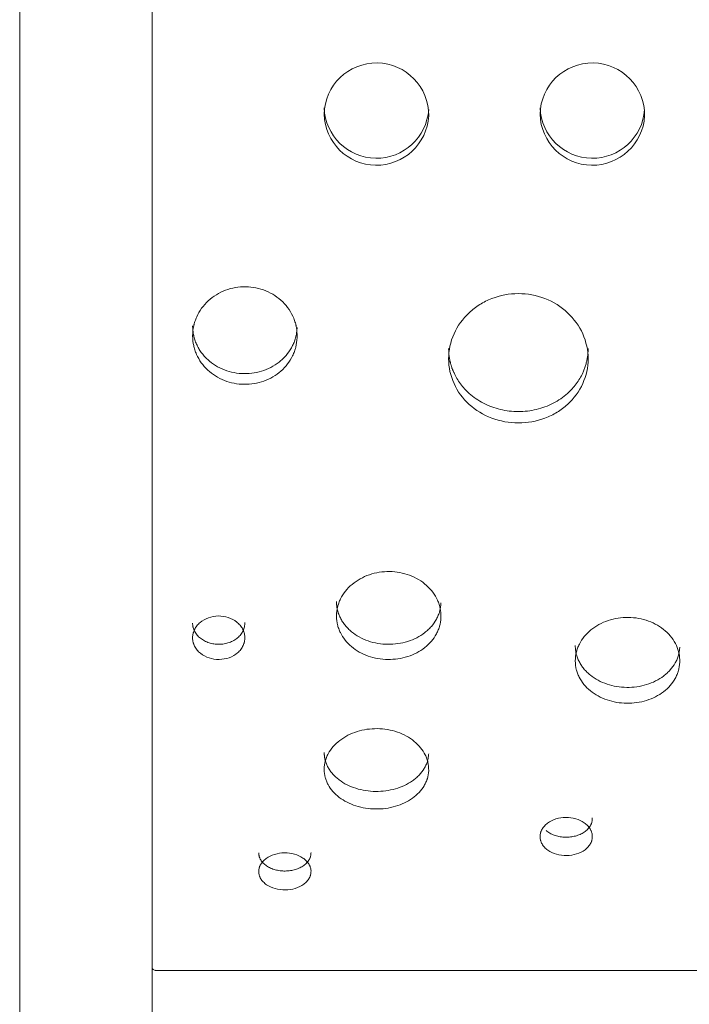
# Model space of a CAD drawing. Units: millimetres. Extents: x -16115 to 3643, y -6075 to 16772.
# Drawn here: x -9043 to -8659, y 8000 to 8565 of the extents above; entities that cross this region are included whole.
import ezdxf

# ---------------------------------------------------------------- set-up
doc = ezdxf.new("R2010")
doc.units = ezdxf.units.MM
doc.header["$MEASUREMENT"] = 0
doc.layers.add('InterSystem-drawing', color=7, linetype='Continuous')

msp = doc.modelspace()

# ---------------------------------------------------------------- linework, layer by layer
at = {"layer": 'InterSystem-drawing', "color": 7, "linetype": 'Continuous', "lineweight": 13}
for p, q in [((-9043.09, 9012.86), (-9043.09, 7824.27)), ((-8967.09, 7824.27), (-8967.09, 9012.86)), ((-8967.04, 8020.5), (-8967.04, 8922.23)), ((-8967.04, 8303.08), (-8967.09, 8303.08)), ((-8967.09, 8301.14), (-8967.09, 8279.27)), ((-8967.04, 8301.14), (-8967.09, 8301.14)), ((-8967.09, 8279.27), (-8967.04, 8279.27)), ((-8967.04, 8060.38), (-8967.09, 8060.38)), ((-8967.09, 8057.36), (-8967.09, 8040.96)), ((-8967.04, 8057.36), (-8967.09, 8057.36)), ((-8967.09, 8040.96), (-8967.04, 8040.96)), ((-8965.41, 8019.24), (-8244.78, 8019.24)), ((-8965.04, 8019.22), (-8245.14, 8019.22))]:
    msp.add_line(p, q, dxfattribs=at)
for centre, radius, start, end in [((-8838.42, 8509.82), 30, 359.2529, 178.968), ((-8714.55, 8509.82), 30, 359.2529, 178.968), ((-8838.39, 8515.19), 30.04, 182.3315, 355.9183), ((-8714.52, 8515.19), 30.04, 182.3315, 355.9183), ((-8838.4, 8511.15), 30.02, 181.5057, 356.7152), ((-8714.53, 8511.15), 30.02, 181.5057, 356.7152), ((-8965.04, 8022.35), 3.12, 263.3521, 270.0116)]:
    msp.add_arc(centre, radius, start, end, dxfattribs=at)
for points, knots in [([(-8883.89, 8382.35), (-8883.89, 8384.52), (-8884.04, 8386.42), (-8884.33, 8388.06), (-8884.36, 8388.26), (-8884.4, 8388.46), (-8884.44, 8388.66), (-8884.46, 8388.76), (-8884.48, 8388.85), (-8884.5, 8388.95), (-8884.53, 8389.05), (-8884.55, 8389.17), (-8884.58, 8389.28), (-8884.69, 8389.74), (-8884.81, 8390.2), (-8884.94, 8390.65), (-8885.21, 8391.55), (-8885.51, 8392.44), (-8885.87, 8393.3), (-8886.58, 8395.04), (-8887.48, 8396.72), (-8888.54, 8398.29), (-8889.6, 8399.87), (-8890.82, 8401.33), (-8892.21, 8402.69), (-8894.98, 8405.42), (-8898.22, 8407.55), (-8901.89, 8409.06), (-8905.56, 8410.57), (-8909.4, 8411.36), (-8913.4, 8411.42), (-8917.41, 8411.48), (-8921.26, 8410.81), (-8924.99, 8409.41), (-8928.72, 8408), (-8932.01, 8405.97), (-8934.88, 8403.33), (-8936.31, 8402.01), (-8937.58, 8400.58), (-8938.69, 8399.04), (-8939.8, 8397.5), (-8940.76, 8395.84), (-8941.52, 8394.13), (-8941.91, 8393.27), (-8942.25, 8392.4), (-8942.54, 8391.51), (-8942.69, 8391.06), (-8942.82, 8390.61), (-8942.95, 8390.15), (-8943.01, 8389.93), (-8943.07, 8389.67), (-8943.12, 8389.49), (-8943.17, 8389.3), (-8943.21, 8389.1), (-8943.25, 8388.9), (-8943.59, 8387.32), (-8943.8, 8385.43), (-8943.87, 8383.24)], [0, 0, 0, 0, 1, 1, 1, 2, 2, 2, 3, 3, 3, 4, 4, 4, 5, 5, 5, 6, 6, 6, 7, 7, 7, 8, 8, 8, 9, 9, 9, 10, 10, 10, 11, 11, 11, 12, 12, 12, 13, 13, 13, 14, 14, 14, 15, 15, 15, 16, 16, 16, 17, 17, 17, 18, 18, 18, 19, 19, 19, 19]), ([(-8716.98, 8370.06), (-8716.98, 8374.99), (-8718.01, 8379.77), (-8720.05, 8384.35), (-8722.09, 8388.93), (-8725, 8393), (-8728.75, 8396.51), (-8732.51, 8400.02), (-8736.84, 8402.73), (-8741.73, 8404.63), (-8746.61, 8406.53), (-8751.69, 8407.48), (-8756.98, 8407.48), (-8762.27, 8407.48), (-8767.34, 8406.54), (-8772.23, 8404.63), (-8774.68, 8403.68), (-8776.99, 8402.53), (-8779.15, 8401.17), (-8781.31, 8399.82), (-8783.32, 8398.27), (-8785.21, 8396.51), (-8788.97, 8392.99), (-8791.87, 8388.94), (-8793.91, 8384.35), (-8795.96, 8379.76), (-8796.98, 8374.99), (-8796.98, 8370.06)], [0, 0, 0, 0, 1, 1, 1, 2, 2, 2, 3, 3, 3, 4, 4, 4, 5, 5, 5, 6, 6, 6, 7, 7, 7, 8, 8, 8, 9, 9, 9, 9]), ([(-8943.87, 8388.91), (-8943.87, 8388.68), (-8943.86, 8388.45), (-8943.85, 8388.23), (-8943.83, 8388), (-8943.82, 8387.78), (-8943.81, 8387.56), (-8943.79, 8387.34), (-8943.78, 8387.13), (-8943.76, 8386.91), (-8943.74, 8386.7), (-8943.72, 8386.49), (-8943.7, 8386.28), (-8943.68, 8386.08), (-8943.66, 8385.88), (-8943.63, 8385.68), (-8943.61, 8385.48), (-8943.58, 8385.28), (-8943.56, 8385.09), (-8943.53, 8384.9), (-8943.5, 8384.71), (-8943.47, 8384.52), (-8943.44, 8384.33), (-8943.41, 8384.15), (-8943.37, 8383.97), (-8943.34, 8383.79), (-8943.31, 8383.61), (-8943.27, 8383.44), (-8943.18, 8383.03), (-8943.09, 8382.63), (-8942.98, 8382.23), (-8942.86, 8381.81), (-8942.73, 8381.39), (-8942.59, 8380.97), (-8942.45, 8380.54), (-8942.3, 8380.12), (-8942.14, 8379.7), (-8941.97, 8379.28), (-8941.8, 8378.86), (-8941.62, 8378.45), (-8941.25, 8377.63), (-8940.83, 8376.83), (-8940.38, 8376.04), (-8939.92, 8375.26), (-8939.42, 8374.49), (-8938.89, 8373.75), (-8938.35, 8373.02), (-8937.77, 8372.31), (-8937.16, 8371.62), (-8936.55, 8370.93), (-8935.9, 8370.27), (-8935.21, 8369.64), (-8933.85, 8368.39), (-8932.35, 8367.25), (-8930.75, 8366.26), (-8929.14, 8365.27), (-8927.43, 8364.42), (-8925.64, 8363.73), (-8923.86, 8363.04), (-8922, 8362.51), (-8920.11, 8362.14), (-8918.22, 8361.78), (-8916.28, 8361.59), (-8914.35, 8361.56), (-8912.41, 8361.53), (-8910.47, 8361.67), (-8908.56, 8361.98), (-8906.66, 8362.29), (-8904.79, 8362.77), (-8902.98, 8363.41), (-8901.17, 8364.05), (-8899.43, 8364.84), (-8897.79, 8365.79), (-8896.16, 8366.73), (-8894.62, 8367.82), (-8893.21, 8369.04), (-8892.51, 8369.65), (-8891.83, 8370.29), (-8891.19, 8370.96), (-8890.56, 8371.63), (-8889.96, 8372.32), (-8889.4, 8373.04), (-8888.28, 8374.49), (-8887.3, 8376.04), (-8886.51, 8377.66), (-8886.31, 8378.06), (-8886.12, 8378.47), (-8885.95, 8378.88), (-8885.77, 8379.3), (-8885.6, 8379.72), (-8885.45, 8380.14), (-8885.29, 8380.56), (-8885.15, 8380.98), (-8885.01, 8381.41), (-8884.89, 8381.81), (-8884.78, 8382.21), (-8884.67, 8382.61), (-8884.6, 8382.92), (-8884.53, 8383.24), (-8884.46, 8383.55), (-8884.39, 8383.89), (-8884.33, 8384.23), (-8884.28, 8384.57), (-8884.22, 8384.93), (-8884.17, 8385.29), (-8884.12, 8385.65), (-8884.07, 8386.04), (-8884.03, 8386.42), (-8883.99, 8386.81), (-8883.95, 8387.22), (-8883.92, 8387.63), (-8883.89, 8388.04)], [0, 0, 0, 0, 1, 1, 1, 2, 2, 2, 3, 3, 3, 4, 4, 4, 5, 5, 5, 6, 6, 6, 7, 7, 7, 8, 8, 8, 9, 9, 9, 10, 10, 10, 11, 11, 11, 12, 12, 12, 13, 13, 13, 14, 14, 14, 15, 15, 15, 16, 16, 16, 17, 17, 17, 18, 18, 18, 19, 19, 19, 20, 20, 20, 21, 21, 21, 22, 22, 22, 23, 23, 23, 24, 24, 24, 25, 25, 25, 26, 26, 26, 27, 27, 27, 28, 28, 28, 29, 29, 29, 30, 30, 30, 31, 31, 31, 32, 32, 32, 33, 33, 33, 34, 34, 34, 35, 35, 35, 36, 36, 36, 37, 37, 37, 37]), ([(-8943.87, 8383.24), (-8943.8, 8381.12), (-8943.6, 8379.26), (-8943.27, 8377.67), (-8943.19, 8377.28), (-8943.1, 8376.93), (-8942.98, 8376.49), (-8942.87, 8376.04), (-8942.73, 8375.6), (-8942.59, 8375.17), (-8942.31, 8374.29), (-8941.99, 8373.44), (-8941.62, 8372.61), (-8940.88, 8370.94), (-8939.96, 8369.33), (-8938.89, 8367.83), (-8937.81, 8366.33), (-8936.59, 8364.94), (-8935.21, 8363.65), (-8932.45, 8361.07), (-8929.25, 8359.06), (-8925.64, 8357.65), (-8922.03, 8356.23), (-8918.27, 8355.49), (-8914.35, 8355.44), (-8910.42, 8355.38), (-8906.65, 8356), (-8902.98, 8357.32), (-8899.32, 8358.63), (-8896.06, 8360.54), (-8893.21, 8363.04), (-8891.79, 8364.29), (-8890.52, 8365.64), (-8889.4, 8367.11), (-8888.28, 8368.57), (-8887.3, 8370.16), (-8886.51, 8371.8), (-8886.11, 8372.62), (-8885.76, 8373.46), (-8885.45, 8374.32), (-8885.29, 8374.75), (-8885.14, 8375.19), (-8885.01, 8375.63), (-8884.94, 8375.85), (-8884.87, 8376.09), (-8884.82, 8376.27), (-8884.77, 8376.46), (-8884.72, 8376.64), (-8884.67, 8376.84), (-8884.3, 8378.37), (-8884.04, 8380.21), (-8883.89, 8382.35)], [0, 0, 0, 0, 1, 1, 1, 2, 2, 2, 3, 3, 3, 4, 4, 4, 5, 5, 5, 6, 6, 6, 7, 7, 7, 8, 8, 8, 9, 9, 9, 10, 10, 10, 11, 11, 11, 12, 12, 12, 13, 13, 13, 14, 14, 14, 15, 15, 15, 16, 16, 16, 17, 17, 17, 17]), ([(-8796.98, 8375.94), (-8796.98, 8375.74), (-8796.98, 8375.54), (-8796.97, 8375.34), (-8796.97, 8375.14), (-8796.97, 8374.93), (-8796.96, 8374.73), (-8796.95, 8374.53), (-8796.94, 8374.33), (-8796.93, 8374.13), (-8796.92, 8373.93), (-8796.91, 8373.73), (-8796.89, 8373.53), (-8796.88, 8373.33), (-8796.86, 8373.13), (-8796.85, 8372.93), (-8796.83, 8372.73), (-8796.81, 8372.54), (-8796.79, 8372.34), (-8796.77, 8372.14), (-8796.74, 8371.94), (-8796.72, 8371.74), (-8796.69, 8371.55), (-8796.67, 8371.35), (-8796.64, 8371.15), (-8796.61, 8370.96), (-8796.58, 8370.76), (-8796.55, 8370.56), (-8796.52, 8370.37), (-8796.48, 8370.17), (-8796.45, 8369.98), (-8796.41, 8369.78), (-8796.37, 8369.59), (-8796.34, 8369.39), (-8796.3, 8369.2), (-8796.26, 8369), (-8796.21, 8368.81), (-8796.17, 8368.62), (-8796.13, 8368.42), (-8796.08, 8368.23), (-8796.03, 8368.04), (-8795.99, 8367.84), (-8795.94, 8367.65), (-8795.89, 8367.46), (-8795.83, 8367.27), (-8795.78, 8367.07), (-8795.73, 8366.88), (-8795.67, 8366.69), (-8795.62, 8366.5), (-8795.56, 8366.31), (-8795.5, 8366.12), (-8795.44, 8365.93), (-8795.38, 8365.74), (-8795.32, 8365.55), (-8795.25, 8365.36), (-8795.19, 8365.17), (-8795.12, 8364.98), (-8795.06, 8364.79), (-8794.99, 8364.6), (-8794.92, 8364.41), (-8794.85, 8364.22), (-8794.78, 8364.03), (-8794.71, 8363.85), (-8794.63, 8363.66), (-8794.56, 8363.47), (-8794.48, 8363.28), (-8794.4, 8363.1), (-8794.32, 8362.91), (-8794.24, 8362.72), (-8794.16, 8362.54), (-8794.08, 8362.35), (-8794, 8362.17), (-8793.91, 8361.98), (-8793.41, 8360.88), (-8792.84, 8359.8), (-8792.22, 8358.75), (-8791.6, 8357.71), (-8790.93, 8356.7), (-8790.21, 8355.72), (-8789.48, 8354.74), (-8788.7, 8353.8), (-8787.87, 8352.89), (-8787.03, 8351.98), (-8786.14, 8351.1), (-8785.21, 8350.26), (-8783.97, 8349.15), (-8782.65, 8348.11), (-8781.26, 8347.16), (-8779.89, 8346.21), (-8778.44, 8345.35), (-8776.94, 8344.58), (-8775.42, 8343.8), (-8773.85, 8343.11), (-8772.23, 8342.51), (-8770.62, 8341.91), (-8768.97, 8341.41), (-8767.28, 8341.01), (-8765.61, 8340.61), (-8763.91, 8340.3), (-8762.2, 8340.1), (-8760.47, 8339.9), (-8758.72, 8339.8), (-8756.98, 8339.8), (-8755.24, 8339.8), (-8753.49, 8339.9), (-8751.76, 8340.1), (-8750.05, 8340.3), (-8748.35, 8340.61), (-8746.68, 8341.01), (-8744.99, 8341.41), (-8743.34, 8341.91), (-8741.73, 8342.51), (-8740.11, 8343.11), (-8738.54, 8343.8), (-8737.02, 8344.58), (-8735.52, 8345.35), (-8734.07, 8346.21), (-8732.7, 8347.16), (-8731.31, 8348.11), (-8729.99, 8349.15), (-8728.75, 8350.26), (-8727.82, 8351.1), (-8726.93, 8351.98), (-8726.09, 8352.89), (-8725.26, 8353.8), (-8724.48, 8354.74), (-8723.75, 8355.72), (-8723.03, 8356.7), (-8722.35, 8357.71), (-8721.74, 8358.75), (-8721.12, 8359.8), (-8720.55, 8360.88), (-8720.05, 8361.98), (-8719.89, 8362.32), (-8719.74, 8362.67), (-8719.59, 8363.01), (-8719.45, 8363.36), (-8719.31, 8363.7), (-8719.18, 8364.05), (-8719.04, 8364.4), (-8718.92, 8364.74), (-8718.79, 8365.09), (-8718.67, 8365.44), (-8718.56, 8365.79), (-8718.45, 8366.15), (-8718.34, 8366.5), (-8718.24, 8366.85), (-8718.14, 8367.21), (-8718.04, 8367.56), (-8717.95, 8367.92), (-8717.87, 8368.27), (-8717.78, 8368.63), (-8717.71, 8368.99), (-8717.63, 8369.35), (-8717.56, 8369.71), (-8717.49, 8370.07), (-8717.43, 8370.43), (-8717.37, 8370.79), (-8717.32, 8371.15), (-8717.27, 8371.52), (-8717.22, 8371.88), (-8717.18, 8372.25), (-8717.14, 8372.61), (-8717.11, 8372.98), (-8717.08, 8373.35), (-8717.05, 8373.72), (-8717.03, 8374.09), (-8717.01, 8374.46), (-8717, 8374.83), (-8716.99, 8375.2), (-8716.98, 8375.57), (-8716.98, 8375.94)], [0, 0, 0, 0, 1, 1, 1, 2, 2, 2, 3, 3, 3, 4, 4, 4, 5, 5, 5, 6, 6, 6, 7, 7, 7, 8, 8, 8, 9, 9, 9, 10, 10, 10, 11, 11, 11, 12, 12, 12, 13, 13, 13, 14, 14, 14, 15, 15, 15, 16, 16, 16, 17, 17, 17, 18, 18, 18, 19, 19, 19, 20, 20, 20, 21, 21, 21, 22, 22, 22, 23, 23, 23, 24, 24, 24, 25, 25, 25, 26, 26, 26, 27, 27, 27, 28, 28, 28, 29, 29, 29, 30, 30, 30, 31, 31, 31, 32, 32, 32, 33, 33, 33, 34, 34, 34, 35, 35, 35, 36, 36, 36, 37, 37, 37, 38, 38, 38, 39, 39, 39, 40, 40, 40, 41, 41, 41, 42, 42, 42, 43, 43, 43, 44, 44, 44, 45, 45, 45, 46, 46, 46, 47, 47, 47, 48, 48, 48, 49, 49, 49, 50, 50, 50, 51, 51, 51, 52, 52, 52, 53, 53, 53, 54, 54, 54, 55, 55, 55, 56, 56, 56, 57, 57, 57, 57]), ([(-8796.98, 8370.06), (-8796.98, 8365.12), (-8795.95, 8360.38), (-8793.91, 8355.86), (-8791.87, 8351.35), (-8788.96, 8347.37), (-8785.21, 8343.95), (-8781.45, 8340.53), (-8777.12, 8337.91), (-8772.23, 8336.07), (-8767.35, 8334.24), (-8762.27, 8333.32), (-8756.98, 8333.32), (-8751.69, 8333.32), (-8746.62, 8334.23), (-8741.73, 8336.07), (-8739.28, 8336.99), (-8736.97, 8338.11), (-8734.81, 8339.42), (-8732.65, 8340.73), (-8730.64, 8342.24), (-8728.75, 8343.95), (-8724.99, 8347.38), (-8722.09, 8351.34), (-8720.05, 8355.86), (-8718, 8360.39), (-8716.98, 8365.12), (-8716.98, 8370.06)], [0, 0, 0, 0, 1, 1, 1, 2, 2, 2, 3, 3, 3, 4, 4, 4, 5, 5, 5, 6, 6, 6, 7, 7, 7, 8, 8, 8, 9, 9, 9, 9]), ([(-8801.38, 8221.73), (-8801.38, 8223.68), (-8801.53, 8225.39), (-8801.81, 8226.87), (-8801.85, 8227.05), (-8801.89, 8227.24), (-8801.93, 8227.41), (-8801.95, 8227.5), (-8801.97, 8227.59), (-8801.99, 8227.68), (-8802.01, 8227.76), (-8802.04, 8227.87), (-8802.07, 8227.98), (-8802.18, 8228.39), (-8802.3, 8228.8), (-8802.43, 8229.21), (-8802.69, 8230.02), (-8803, 8230.82), (-8803.36, 8231.6), (-8804.07, 8233.17), (-8804.97, 8234.69), (-8806.03, 8236.12), (-8807.09, 8237.54), (-8808.31, 8238.86), (-8809.7, 8240.1), (-8812.47, 8242.57), (-8815.71, 8244.5), (-8819.38, 8245.87), (-8823.05, 8247.24), (-8826.89, 8247.96), (-8830.89, 8248.01), (-8834.9, 8248.06), (-8838.75, 8247.46), (-8842.47, 8246.18), (-8846.2, 8244.91), (-8849.5, 8243.07), (-8852.36, 8240.67), (-8853.8, 8239.47), (-8855.07, 8238.18), (-8856.18, 8236.79), (-8857.29, 8235.4), (-8858.25, 8233.9), (-8859.01, 8232.35), (-8859.4, 8231.58), (-8859.74, 8230.79), (-8860.03, 8229.98), (-8860.18, 8229.58), (-8860.31, 8229.17), (-8860.44, 8228.76), (-8860.5, 8228.56), (-8860.56, 8228.33), (-8860.61, 8228.16), (-8860.66, 8227.99), (-8860.7, 8227.81), (-8860.74, 8227.63), (-8861.08, 8226.2), (-8861.29, 8224.5), (-8861.36, 8222.53)], [0, 0, 0, 0, 1, 1, 1, 2, 2, 2, 3, 3, 3, 4, 4, 4, 5, 5, 5, 6, 6, 6, 7, 7, 7, 8, 8, 8, 9, 9, 9, 10, 10, 10, 11, 11, 11, 12, 12, 12, 13, 13, 13, 14, 14, 14, 15, 15, 15, 16, 16, 16, 17, 17, 17, 18, 18, 18, 19, 19, 19, 19]), ([(-8861.36, 8230.81), (-8861.35, 8230.61), (-8861.35, 8230.4), (-8861.33, 8230.19), (-8861.32, 8229.99), (-8861.31, 8229.79), (-8861.3, 8229.59), (-8861.28, 8229.4), (-8861.27, 8229.21), (-8861.25, 8229.01), (-8861.23, 8228.82), (-8861.21, 8228.64), (-8861.19, 8228.45), (-8861.17, 8228.27), (-8861.15, 8228.08), (-8861.12, 8227.9), (-8861.1, 8227.72), (-8861.07, 8227.55), (-8861.05, 8227.37), (-8861.02, 8227.2), (-8860.99, 8227.03), (-8860.96, 8226.86), (-8860.93, 8226.69), (-8860.9, 8226.53), (-8860.86, 8226.36), (-8860.83, 8226.2), (-8860.8, 8226.05), (-8860.76, 8225.89), (-8860.67, 8225.52), (-8860.57, 8225.16), (-8860.46, 8224.81), (-8860.35, 8224.42), (-8860.22, 8224.04), (-8860.08, 8223.67), (-8859.94, 8223.28), (-8859.79, 8222.9), (-8859.63, 8222.53), (-8859.46, 8222.15), (-8859.29, 8221.78), (-8859.1, 8221.41), (-8858.73, 8220.67), (-8858.32, 8219.95), (-8857.87, 8219.25), (-8857.41, 8218.54), (-8856.91, 8217.86), (-8856.37, 8217.19), (-8855.84, 8216.53), (-8855.26, 8215.9), (-8854.65, 8215.28), (-8854.04, 8214.67), (-8853.39, 8214.07), (-8852.7, 8213.51), (-8851.33, 8212.39), (-8849.84, 8211.37), (-8848.23, 8210.48), (-8846.63, 8209.6), (-8844.91, 8208.84), (-8843.13, 8208.23), (-8841.35, 8207.61), (-8839.49, 8207.13), (-8837.6, 8206.81), (-8835.71, 8206.48), (-8833.77, 8206.31), (-8831.84, 8206.28), (-8829.9, 8206.26), (-8827.96, 8206.38), (-8826.05, 8206.66), (-8824.15, 8206.94), (-8822.28, 8207.37), (-8820.47, 8207.94), (-8818.66, 8208.51), (-8816.92, 8209.22), (-8815.28, 8210.06), (-8813.65, 8210.9), (-8812.11, 8211.88), (-8810.7, 8212.97), (-8810, 8213.52), (-8809.32, 8214.09), (-8808.68, 8214.69), (-8808.05, 8215.29), (-8807.45, 8215.91), (-8806.89, 8216.56), (-8805.76, 8217.85), (-8804.79, 8219.24), (-8804, 8220.69), (-8803.8, 8221.06), (-8803.61, 8221.42), (-8803.43, 8221.79), (-8803.26, 8222.17), (-8803.09, 8222.54), (-8802.93, 8222.92), (-8802.78, 8223.3), (-8802.63, 8223.68), (-8802.5, 8224.06), (-8802.38, 8224.42), (-8802.26, 8224.78), (-8802.16, 8225.14), (-8802.08, 8225.43), (-8802.01, 8225.71), (-8801.95, 8225.99), (-8801.88, 8226.29), (-8801.82, 8226.6), (-8801.77, 8226.9), (-8801.71, 8227.23), (-8801.66, 8227.55), (-8801.61, 8227.88), (-8801.56, 8228.23), (-8801.52, 8228.57), (-8801.48, 8228.92), (-8801.44, 8229.29), (-8801.41, 8229.66), (-8801.38, 8230.03)], [0, 0, 0, 0, 1, 1, 1, 2, 2, 2, 3, 3, 3, 4, 4, 4, 5, 5, 5, 6, 6, 6, 7, 7, 7, 8, 8, 8, 9, 9, 9, 10, 10, 10, 11, 11, 11, 12, 12, 12, 13, 13, 13, 14, 14, 14, 15, 15, 15, 16, 16, 16, 17, 17, 17, 18, 18, 18, 19, 19, 19, 20, 20, 20, 21, 21, 21, 22, 22, 22, 23, 23, 23, 24, 24, 24, 25, 25, 25, 26, 26, 26, 27, 27, 27, 28, 28, 28, 29, 29, 29, 30, 30, 30, 31, 31, 31, 32, 32, 32, 33, 33, 33, 34, 34, 34, 35, 35, 35, 36, 36, 36, 37, 37, 37, 37]), ([(-8913.91, 8210.39), (-8914, 8211.41), (-8914.14, 8212.24), (-8914.32, 8212.9), (-8914.36, 8213.06), (-8914.4, 8213.19), (-8914.47, 8213.39), (-8914.53, 8213.59), (-8914.6, 8213.78), (-8914.68, 8213.97), (-8914.84, 8214.36), (-8915.02, 8214.73), (-8915.22, 8215.11), (-8915.62, 8215.85), (-8916.1, 8216.56), (-8916.66, 8217.22), (-8917.22, 8217.89), (-8917.86, 8218.5), (-8918.57, 8219.07), (-8920, 8220.2), (-8921.63, 8221.07), (-8923.46, 8221.67), (-8925.29, 8222.27), (-8927.18, 8222.55), (-8929.14, 8222.53), (-8931.1, 8222.5), (-8932.98, 8222.17), (-8934.79, 8221.52), (-8936.6, 8220.87), (-8938.19, 8219.97), (-8939.57, 8218.79), (-8940.26, 8218.2), (-8940.88, 8217.57), (-8941.41, 8216.89), (-8941.95, 8216.22), (-8942.41, 8215.49), (-8942.78, 8214.74), (-8942.97, 8214.36), (-8943.13, 8213.97), (-8943.27, 8213.59), (-8943.34, 8213.39), (-8943.41, 8213.2), (-8943.46, 8213), (-8943.49, 8212.91), (-8943.52, 8212.79), (-8943.54, 8212.72), (-8943.56, 8212.65), (-8943.58, 8212.57), (-8943.6, 8212.49), (-8943.75, 8211.85), (-8943.85, 8211.02), (-8943.9, 8209.99)], [0, 0, 0, 0, 1, 1, 1, 2, 2, 2, 3, 3, 3, 4, 4, 4, 5, 5, 5, 6, 6, 6, 7, 7, 7, 8, 8, 8, 9, 9, 9, 10, 10, 10, 11, 11, 11, 12, 12, 12, 13, 13, 13, 14, 14, 14, 15, 15, 15, 16, 16, 16, 17, 17, 17, 17]), ([(-8943.9, 8218.48), (-8943.89, 8218.31), (-8943.88, 8218.15), (-8943.87, 8217.98), (-8943.86, 8217.82), (-8943.84, 8217.67), (-8943.83, 8217.51), (-8943.81, 8217.37), (-8943.8, 8217.22), (-8943.78, 8217.08), (-8943.76, 8216.94), (-8943.74, 8216.81), (-8943.72, 8216.67), (-8943.7, 8216.55), (-8943.68, 8216.42), (-8943.66, 8216.3), (-8943.63, 8216.18), (-8943.61, 8216.07), (-8943.58, 8215.95), (-8943.54, 8215.78), (-8943.49, 8215.61), (-8943.44, 8215.44), (-8943.38, 8215.25), (-8943.31, 8215.06), (-8943.24, 8214.87), (-8943.17, 8214.68), (-8943.09, 8214.49), (-8943, 8214.3), (-8942.92, 8214.11), (-8942.83, 8213.92), (-8942.73, 8213.74), (-8942.35, 8212.99), (-8941.87, 8212.27), (-8941.31, 8211.6), (-8940.75, 8210.94), (-8940.11, 8210.32), (-8939.4, 8209.75), (-8938.7, 8209.19), (-8937.92, 8208.68), (-8937.09, 8208.25), (-8936.26, 8207.81), (-8935.38, 8207.44), (-8934.46, 8207.14), (-8933.54, 8206.85), (-8932.59, 8206.62), (-8931.62, 8206.48), (-8930.64, 8206.33), (-8929.65, 8206.27), (-8928.67, 8206.28), (-8927.68, 8206.3), (-8926.69, 8206.38), (-8925.73, 8206.55), (-8924.76, 8206.72), (-8923.82, 8206.97), (-8922.91, 8207.29), (-8922, 8207.61), (-8921.13, 8208), (-8920.32, 8208.46), (-8919.51, 8208.92), (-8918.75, 8209.45), (-8918.07, 8210.03), (-8917.38, 8210.61), (-8916.77, 8211.25), (-8916.23, 8211.93), (-8915.7, 8212.61), (-8915.25, 8213.34), (-8914.9, 8214.1), (-8914.81, 8214.29), (-8914.72, 8214.48), (-8914.64, 8214.67), (-8914.57, 8214.87), (-8914.5, 8215.06), (-8914.43, 8215.25), (-8914.31, 8215.62), (-8914.2, 8215.98), (-8914.13, 8216.36), (-8914.08, 8216.59), (-8914.05, 8216.82), (-8914.02, 8217.06), (-8913.99, 8217.34), (-8913.96, 8217.62), (-8913.95, 8217.9), (-8913.93, 8218.22), (-8913.92, 8218.54), (-8913.91, 8218.87)], [0, 0, 0, 0, 1, 1, 1, 2, 2, 2, 3, 3, 3, 4, 4, 4, 5, 5, 5, 6, 6, 6, 7, 7, 7, 8, 8, 8, 9, 9, 9, 10, 10, 10, 11, 11, 11, 12, 12, 12, 13, 13, 13, 14, 14, 14, 15, 15, 15, 16, 16, 16, 17, 17, 17, 18, 18, 18, 19, 19, 19, 20, 20, 20, 21, 21, 21, 22, 22, 22, 23, 23, 23, 24, 24, 24, 25, 25, 25, 26, 26, 26, 27, 27, 27, 28, 28, 28, 28]), ([(-8861.36, 8222.53), (-8861.29, 8220.62), (-8861.09, 8218.95), (-8860.76, 8217.52), (-8860.67, 8217.16), (-8860.59, 8216.85), (-8860.47, 8216.45), (-8860.35, 8216.05), (-8860.22, 8215.66), (-8860.08, 8215.27), (-8859.8, 8214.48), (-8859.47, 8213.72), (-8859.1, 8212.97), (-8858.37, 8211.47), (-8857.44, 8210.03), (-8856.37, 8208.69), (-8855.3, 8207.34), (-8854.08, 8206.1), (-8852.7, 8204.94), (-8849.93, 8202.63), (-8846.74, 8200.84), (-8843.13, 8199.57), (-8839.52, 8198.3), (-8835.76, 8197.65), (-8831.84, 8197.59), (-8827.91, 8197.54), (-8824.13, 8198.1), (-8820.47, 8199.28), (-8816.81, 8200.45), (-8813.55, 8202.15), (-8810.7, 8204.39), (-8809.28, 8205.51), (-8808.01, 8206.72), (-8806.89, 8208.04), (-8805.77, 8209.35), (-8804.79, 8210.77), (-8804, 8212.24), (-8803.6, 8212.98), (-8803.25, 8213.73), (-8802.93, 8214.51), (-8802.78, 8214.89), (-8802.63, 8215.29), (-8802.5, 8215.68), (-8802.43, 8215.88), (-8802.36, 8216.1), (-8802.31, 8216.26), (-8802.26, 8216.43), (-8802.21, 8216.59), (-8802.16, 8216.77), (-8801.79, 8218.15), (-8801.52, 8219.8), (-8801.38, 8221.73)], [0, 0, 0, 0, 1, 1, 1, 2, 2, 2, 3, 3, 3, 4, 4, 4, 5, 5, 5, 6, 6, 6, 7, 7, 7, 8, 8, 8, 9, 9, 9, 10, 10, 10, 11, 11, 11, 12, 12, 12, 13, 13, 13, 14, 14, 14, 15, 15, 15, 16, 16, 16, 17, 17, 17, 17]), ([(-8664.36, 8196.03), (-8664.36, 8197.93), (-8664.51, 8199.61), (-8664.8, 8201.05), (-8664.84, 8201.23), (-8664.87, 8201.41), (-8664.91, 8201.58), (-8664.93, 8201.67), (-8664.96, 8201.75), (-8664.98, 8201.84), (-8665, 8201.92), (-8665.03, 8202.03), (-8665.05, 8202.13), (-8665.16, 8202.54), (-8665.28, 8202.94), (-8665.41, 8203.34), (-8665.68, 8204.13), (-8665.99, 8204.91), (-8666.34, 8205.68), (-8667.05, 8207.21), (-8667.95, 8208.7), (-8669.01, 8210.09), (-8670.07, 8211.48), (-8671.29, 8212.78), (-8672.68, 8213.98), (-8675.46, 8216.4), (-8678.69, 8218.29), (-8682.36, 8219.63), (-8686.04, 8220.97), (-8689.87, 8221.67), (-8693.88, 8221.73), (-8697.88, 8221.78), (-8701.73, 8221.19), (-8705.46, 8219.94), (-8709.19, 8218.69), (-8712.48, 8216.89), (-8715.35, 8214.55), (-8716.78, 8213.38), (-8718.05, 8212.11), (-8719.16, 8210.75), (-8720.27, 8209.39), (-8721.23, 8207.92), (-8722, 8206.41), (-8722.38, 8205.65), (-8722.72, 8204.88), (-8723.01, 8204.1), (-8723.16, 8203.7), (-8723.3, 8203.3), (-8723.42, 8202.9), (-8723.48, 8202.7), (-8723.55, 8202.48), (-8723.59, 8202.31), (-8723.64, 8202.14), (-8723.68, 8201.97), (-8723.73, 8201.8), (-8724.06, 8200.4), (-8724.27, 8198.74), (-8724.35, 8196.81)], [0, 0, 0, 0, 1, 1, 1, 2, 2, 2, 3, 3, 3, 4, 4, 4, 5, 5, 5, 6, 6, 6, 7, 7, 7, 8, 8, 8, 9, 9, 9, 10, 10, 10, 11, 11, 11, 12, 12, 12, 13, 13, 13, 14, 14, 14, 15, 15, 15, 16, 16, 16, 17, 17, 17, 18, 18, 18, 19, 19, 19, 19]), ([(-8943.9, 8209.99), (-8943.85, 8208.95), (-8943.74, 8208.09), (-8943.58, 8207.42), (-8943.54, 8207.26), (-8943.51, 8207.12), (-8943.44, 8206.92), (-8943.38, 8206.72), (-8943.32, 8206.52), (-8943.24, 8206.33), (-8943.09, 8205.93), (-8942.92, 8205.55), (-8942.73, 8205.17), (-8942.35, 8204.41), (-8941.87, 8203.68), (-8941.31, 8203), (-8940.76, 8202.33), (-8940.12, 8201.7), (-8939.4, 8201.12), (-8937.97, 8199.96), (-8936.32, 8199.08), (-8934.46, 8198.47), (-8932.6, 8197.86), (-8930.67, 8197.57), (-8928.67, 8197.59), (-8926.66, 8197.62), (-8924.75, 8197.96), (-8922.91, 8198.62), (-8921.07, 8199.28), (-8919.46, 8200.2), (-8918.07, 8201.4), (-8917.37, 8202), (-8916.76, 8202.64), (-8916.23, 8203.33), (-8915.7, 8204.02), (-8915.25, 8204.77), (-8914.9, 8205.54), (-8914.72, 8205.93), (-8914.56, 8206.32), (-8914.43, 8206.71), (-8914.36, 8206.91), (-8914.3, 8207.11), (-8914.25, 8207.31), (-8914.22, 8207.41), (-8914.19, 8207.52), (-8914.18, 8207.6), (-8914.16, 8207.67), (-8914.14, 8207.75), (-8914.13, 8207.83), (-8914, 8208.48), (-8913.93, 8209.33), (-8913.91, 8210.39)], [0, 0, 0, 0, 1, 1, 1, 2, 2, 2, 3, 3, 3, 4, 4, 4, 5, 5, 5, 6, 6, 6, 7, 7, 7, 8, 8, 8, 9, 9, 9, 10, 10, 10, 11, 11, 11, 12, 12, 12, 13, 13, 13, 14, 14, 14, 15, 15, 15, 16, 16, 16, 17, 17, 17, 17]), ([(-8724.35, 8205.51), (-8724.34, 8205.31), (-8724.33, 8205.11), (-8724.32, 8204.91), (-8724.31, 8204.71), (-8724.29, 8204.52), (-8724.28, 8204.32), (-8724.27, 8204.13), (-8724.25, 8203.94), (-8724.23, 8203.75), (-8724.21, 8203.57), (-8724.2, 8203.39), (-8724.17, 8203.2), (-8724.15, 8203.02), (-8724.13, 8202.84), (-8724.11, 8202.67), (-8724.08, 8202.49), (-8724.06, 8202.32), (-8724.03, 8202.15), (-8724, 8201.98), (-8723.97, 8201.82), (-8723.94, 8201.65), (-8723.91, 8201.49), (-8723.88, 8201.33), (-8723.85, 8201.17), (-8723.81, 8201.01), (-8723.78, 8200.85), (-8723.74, 8200.7), (-8723.66, 8200.35), (-8723.56, 8199.99), (-8723.45, 8199.64), (-8723.33, 8199.27), (-8723.2, 8198.9), (-8723.07, 8198.53), (-8722.93, 8198.16), (-8722.77, 8197.79), (-8722.61, 8197.42), (-8722.45, 8197.05), (-8722.27, 8196.69), (-8722.09, 8196.33), (-8721.72, 8195.61), (-8721.31, 8194.9), (-8720.85, 8194.22), (-8720.39, 8193.53), (-8719.9, 8192.86), (-8719.36, 8192.21), (-8718.82, 8191.57), (-8718.25, 8190.94), (-8717.64, 8190.35), (-8717.02, 8189.74), (-8716.37, 8189.17), (-8715.68, 8188.62), (-8714.32, 8187.52), (-8712.82, 8186.53), (-8711.22, 8185.66), (-8709.61, 8184.8), (-8707.9, 8184.06), (-8706.11, 8183.46), (-8704.33, 8182.86), (-8702.48, 8182.39), (-8700.58, 8182.08), (-8698.69, 8181.76), (-8696.76, 8181.59), (-8694.82, 8181.57), (-8692.88, 8181.54), (-8690.94, 8181.66), (-8689.04, 8181.93), (-8687.13, 8182.2), (-8685.26, 8182.62), (-8683.46, 8183.18), (-8681.65, 8183.74), (-8679.91, 8184.43), (-8678.27, 8185.25), (-8676.63, 8186.07), (-8675.09, 8187.03), (-8673.69, 8188.09), (-8672.98, 8188.62), (-8672.3, 8189.18), (-8671.67, 8189.77), (-8671.03, 8190.35), (-8670.43, 8190.96), (-8669.87, 8191.59), (-8668.75, 8192.85), (-8667.78, 8194.21), (-8666.98, 8195.63), (-8666.78, 8195.98), (-8666.6, 8196.34), (-8666.42, 8196.7), (-8666.24, 8197.07), (-8666.07, 8197.43), (-8665.92, 8197.8), (-8665.76, 8198.17), (-8665.62, 8198.54), (-8665.49, 8198.92), (-8665.36, 8199.27), (-8665.25, 8199.62), (-8665.15, 8199.98), (-8665.07, 8200.25), (-8665, 8200.53), (-8664.94, 8200.8), (-8664.87, 8201.1), (-8664.81, 8201.4), (-8664.75, 8201.69), (-8664.69, 8202.01), (-8664.64, 8202.33), (-8664.59, 8202.65), (-8664.54, 8202.98), (-8664.5, 8203.32), (-8664.46, 8203.66), (-8664.43, 8204.02), (-8664.39, 8204.38), (-8664.36, 8204.74)], [0, 0, 0, 0, 1, 1, 1, 2, 2, 2, 3, 3, 3, 4, 4, 4, 5, 5, 5, 6, 6, 6, 7, 7, 7, 8, 8, 8, 9, 9, 9, 10, 10, 10, 11, 11, 11, 12, 12, 12, 13, 13, 13, 14, 14, 14, 15, 15, 15, 16, 16, 16, 17, 17, 17, 18, 18, 18, 19, 19, 19, 20, 20, 20, 21, 21, 21, 22, 22, 22, 23, 23, 23, 24, 24, 24, 25, 25, 25, 26, 26, 26, 27, 27, 27, 28, 28, 28, 29, 29, 29, 30, 30, 30, 31, 31, 31, 32, 32, 32, 33, 33, 33, 34, 34, 34, 35, 35, 35, 36, 36, 36, 37, 37, 37, 37]), ([(-8724.35, 8196.81), (-8724.27, 8194.94), (-8724.07, 8193.31), (-8723.74, 8191.92), (-8723.66, 8191.57), (-8723.58, 8191.26), (-8723.46, 8190.87), (-8723.34, 8190.48), (-8723.21, 8190.1), (-8723.07, 8189.72), (-8722.78, 8188.95), (-8722.46, 8188.21), (-8722.09, 8187.47), (-8721.35, 8186.01), (-8720.43, 8184.6), (-8719.36, 8183.29), (-8718.29, 8181.98), (-8717.07, 8180.76), (-8715.68, 8179.64), (-8712.92, 8177.38), (-8709.72, 8175.63), (-8706.11, 8174.39), (-8702.5, 8173.16), (-8698.74, 8172.52), (-8694.82, 8172.47), (-8690.9, 8172.42), (-8687.12, 8172.96), (-8683.46, 8174.11), (-8679.79, 8175.25), (-8676.54, 8176.92), (-8673.69, 8179.1), (-8672.26, 8180.19), (-8670.99, 8181.38), (-8669.87, 8182.66), (-8668.75, 8183.94), (-8667.78, 8185.33), (-8666.98, 8186.76), (-8666.58, 8187.48), (-8666.23, 8188.22), (-8665.92, 8188.98), (-8665.76, 8189.35), (-8665.62, 8189.73), (-8665.48, 8190.12), (-8665.42, 8190.31), (-8665.34, 8190.53), (-8665.29, 8190.69), (-8665.24, 8190.85), (-8665.19, 8191.01), (-8665.15, 8191.18), (-8664.77, 8192.53), (-8664.51, 8194.15), (-8664.36, 8196.03)], [0, 0, 0, 0, 1, 1, 1, 2, 2, 2, 3, 3, 3, 4, 4, 4, 5, 5, 5, 6, 6, 6, 7, 7, 7, 8, 8, 8, 9, 9, 9, 10, 10, 10, 11, 11, 11, 12, 12, 12, 13, 13, 13, 14, 14, 14, 15, 15, 15, 16, 16, 16, 17, 17, 17, 17]), ([(-8808.42, 8133.8), (-8808.43, 8135.58), (-8808.57, 8137.15), (-8808.86, 8138.5), (-8808.9, 8138.67), (-8808.93, 8138.83), (-8808.98, 8139), (-8809, 8139.08), (-8809.02, 8139.16), (-8809.04, 8139.24), (-8809.06, 8139.32), (-8809.09, 8139.42), (-8809.11, 8139.51), (-8809.22, 8139.89), (-8809.34, 8140.27), (-8809.48, 8140.64), (-8809.74, 8141.38), (-8810.05, 8142.12), (-8810.4, 8142.83), (-8811.11, 8144.27), (-8812.02, 8145.66), (-8813.07, 8146.97), (-8814.13, 8148.27), (-8815.35, 8149.49), (-8816.74, 8150.62), (-8819.52, 8152.89), (-8822.75, 8154.66), (-8826.42, 8155.92), (-8830.1, 8157.18), (-8833.93, 8157.84), (-8837.94, 8157.89), (-8841.94, 8157.94), (-8845.79, 8157.38), (-8849.52, 8156.21), (-8853.25, 8155.04), (-8856.55, 8153.35), (-8859.41, 8151.15), (-8860.84, 8150.05), (-8862.11, 8148.86), (-8863.22, 8147.59), (-8864.33, 8146.31), (-8865.29, 8144.93), (-8866.06, 8143.52), (-8866.44, 8142.81), (-8866.78, 8142.09), (-8867.07, 8141.35), (-8867.22, 8140.98), (-8867.36, 8140.61), (-8867.48, 8140.23), (-8867.54, 8140.04), (-8867.61, 8139.83), (-8867.65, 8139.68), (-8867.7, 8139.52), (-8867.75, 8139.36), (-8867.79, 8139.2), (-8868.12, 8137.89), (-8868.33, 8136.33), (-8868.41, 8134.53)], [0, 0, 0, 0, 1, 1, 1, 2, 2, 2, 3, 3, 3, 4, 4, 4, 5, 5, 5, 6, 6, 6, 7, 7, 7, 8, 8, 8, 9, 9, 9, 10, 10, 10, 11, 11, 11, 12, 12, 12, 13, 13, 13, 14, 14, 14, 15, 15, 15, 16, 16, 16, 17, 17, 17, 18, 18, 18, 19, 19, 19, 19]), ([(-8868.41, 8144.24), (-8868.4, 8144.06), (-8868.39, 8143.87), (-8868.38, 8143.68), (-8868.37, 8143.5), (-8868.36, 8143.31), (-8868.34, 8143.13), (-8868.33, 8142.95), (-8868.31, 8142.78), (-8868.29, 8142.6), (-8868.28, 8142.43), (-8868.26, 8142.25), (-8868.23, 8142.08), (-8868.21, 8141.92), (-8868.19, 8141.75), (-8868.17, 8141.58), (-8868.14, 8141.42), (-8868.12, 8141.26), (-8868.09, 8141.1), (-8868.06, 8140.94), (-8868.04, 8140.79), (-8868, 8140.63), (-8867.97, 8140.48), (-8867.94, 8140.33), (-8867.91, 8140.18), (-8867.88, 8140.03), (-8867.84, 8139.89), (-8867.8, 8139.74), (-8867.72, 8139.41), (-8867.62, 8139.08), (-8867.51, 8138.76), (-8867.39, 8138.41), (-8867.27, 8138.06), (-8867.13, 8137.72), (-8866.99, 8137.37), (-8866.83, 8137.02), (-8866.67, 8136.68), (-8866.51, 8136.34), (-8866.33, 8136), (-8866.15, 8135.66), (-8865.78, 8134.99), (-8865.37, 8134.33), (-8864.91, 8133.69), (-8864.45, 8133.05), (-8863.96, 8132.42), (-8863.42, 8131.82), (-8862.88, 8131.22), (-8862.31, 8130.63), (-8861.7, 8130.08), (-8861.08, 8129.52), (-8860.43, 8128.98), (-8859.74, 8128.46), (-8858.38, 8127.44), (-8856.88, 8126.51), (-8855.28, 8125.71), (-8853.67, 8124.9), (-8851.96, 8124.22), (-8850.18, 8123.66), (-8848.39, 8123.1), (-8846.54, 8122.66), (-8844.64, 8122.37), (-8842.75, 8122.07), (-8840.82, 8121.92), (-8838.88, 8121.89), (-8836.94, 8121.87), (-8835, 8121.98), (-8833.1, 8122.24), (-8831.19, 8122.49), (-8829.32, 8122.88), (-8827.52, 8123.4), (-8825.71, 8123.91), (-8823.97, 8124.56), (-8822.33, 8125.33), (-8820.69, 8126.09), (-8819.16, 8126.98), (-8817.75, 8127.97), (-8817.04, 8128.47), (-8816.37, 8128.99), (-8815.73, 8129.54), (-8815.09, 8130.08), (-8814.49, 8130.65), (-8813.93, 8131.24), (-8812.81, 8132.42), (-8811.84, 8133.68), (-8811.04, 8135.01), (-8810.84, 8135.34), (-8810.66, 8135.67), (-8810.48, 8136.01), (-8810.3, 8136.35), (-8810.14, 8136.69), (-8809.98, 8137.04), (-8809.82, 8137.38), (-8809.68, 8137.73), (-8809.55, 8138.08), (-8809.42, 8138.41), (-8809.31, 8138.74), (-8809.21, 8139.07), (-8809.13, 8139.32), (-8809.06, 8139.58), (-8809, 8139.84), (-8808.93, 8140.12), (-8808.87, 8140.39), (-8808.81, 8140.67), (-8808.75, 8140.97), (-8808.7, 8141.27), (-8808.65, 8141.56), (-8808.6, 8141.88), (-8808.56, 8142.2), (-8808.52, 8142.51), (-8808.49, 8142.85), (-8808.45, 8143.19), (-8808.42, 8143.52)], [0, 0, 0, 0, 1, 1, 1, 2, 2, 2, 3, 3, 3, 4, 4, 4, 5, 5, 5, 6, 6, 6, 7, 7, 7, 8, 8, 8, 9, 9, 9, 10, 10, 10, 11, 11, 11, 12, 12, 12, 13, 13, 13, 14, 14, 14, 15, 15, 15, 16, 16, 16, 17, 17, 17, 18, 18, 18, 19, 19, 19, 20, 20, 20, 21, 21, 21, 22, 22, 22, 23, 23, 23, 24, 24, 24, 25, 25, 25, 26, 26, 26, 27, 27, 27, 28, 28, 28, 29, 29, 29, 30, 30, 30, 31, 31, 31, 32, 32, 32, 33, 33, 33, 34, 34, 34, 35, 35, 35, 36, 36, 36, 37, 37, 37, 37]), ([(-8868.41, 8134.53), (-8868.34, 8132.78), (-8868.13, 8131.26), (-8867.8, 8129.96), (-8867.72, 8129.63), (-8867.64, 8129.34), (-8867.52, 8128.98), (-8867.4, 8128.62), (-8867.27, 8128.25), (-8867.13, 8127.9), (-8866.84, 8127.18), (-8866.52, 8126.49), (-8866.15, 8125.8), (-8865.41, 8124.44), (-8864.49, 8123.12), (-8863.42, 8121.9), (-8862.35, 8120.67), (-8861.13, 8119.54), (-8859.74, 8118.49), (-8856.98, 8116.38), (-8853.79, 8114.76), (-8850.18, 8113.6), (-8846.57, 8112.45), (-8842.8, 8111.86), (-8838.88, 8111.81), (-8834.96, 8111.76), (-8831.18, 8112.27), (-8827.52, 8113.34), (-8823.85, 8114.41), (-8820.6, 8115.95), (-8817.75, 8117.99), (-8816.32, 8119.01), (-8815.05, 8120.11), (-8813.93, 8121.31), (-8812.81, 8122.5), (-8811.84, 8123.8), (-8811.04, 8125.14), (-8810.65, 8125.81), (-8810.29, 8126.5), (-8809.98, 8127.21), (-8809.82, 8127.56), (-8809.68, 8127.91), (-8809.54, 8128.28), (-8809.48, 8128.46), (-8809.41, 8128.66), (-8809.35, 8128.81), (-8809.3, 8128.96), (-8809.26, 8129.11), (-8809.21, 8129.27), (-8808.83, 8130.53), (-8808.57, 8132.04), (-8808.42, 8133.8)], [0, 0, 0, 0, 1, 1, 1, 2, 2, 2, 3, 3, 3, 4, 4, 4, 5, 5, 5, 6, 6, 6, 7, 7, 7, 8, 8, 8, 9, 9, 9, 10, 10, 10, 11, 11, 11, 12, 12, 12, 13, 13, 13, 14, 14, 14, 15, 15, 15, 16, 16, 16, 17, 17, 17, 17]), ([(-8714.55, 8096.31), (-8714.64, 8097.21), (-8714.77, 8097.94), (-8714.95, 8098.52), (-8714.99, 8098.66), (-8715.03, 8098.78), (-8715.1, 8098.95), (-8715.17, 8099.12), (-8715.24, 8099.29), (-8715.32, 8099.46), (-8715.47, 8099.8), (-8715.65, 8100.13), (-8715.85, 8100.46), (-8716.25, 8101.11), (-8716.74, 8101.74), (-8717.3, 8102.33), (-8717.86, 8102.91), (-8718.49, 8103.45), (-8719.21, 8103.95), (-8720.63, 8104.95), (-8722.26, 8105.72), (-8724.09, 8106.24), (-8725.92, 8106.77), (-8727.81, 8107.02), (-8729.77, 8107), (-8731.74, 8106.98), (-8733.61, 8106.68), (-8735.42, 8106.11), (-8737.23, 8105.54), (-8738.82, 8104.74), (-8740.21, 8103.71), (-8740.9, 8103.19), (-8741.51, 8102.63), (-8742.05, 8102.04), (-8742.58, 8101.44), (-8743.04, 8100.8), (-8743.41, 8100.14), (-8743.6, 8099.8), (-8743.76, 8099.47), (-8743.91, 8099.12), (-8743.98, 8098.95), (-8744.04, 8098.78), (-8744.1, 8098.61), (-8744.13, 8098.53), (-8744.16, 8098.43), (-8744.18, 8098.36), (-8744.2, 8098.3), (-8744.22, 8098.23), (-8744.24, 8098.16), (-8744.38, 8097.6), (-8744.48, 8096.87), (-8744.54, 8095.96)], [0, 0, 0, 0, 1, 1, 1, 2, 2, 2, 3, 3, 3, 4, 4, 4, 5, 5, 5, 6, 6, 6, 7, 7, 7, 8, 8, 8, 9, 9, 9, 10, 10, 10, 11, 11, 11, 12, 12, 12, 13, 13, 13, 14, 14, 14, 15, 15, 15, 16, 16, 16, 17, 17, 17, 17]), ([(-8741.12, 8099.49), (-8740.78, 8099.2), (-8740.42, 8098.92), (-8740.04, 8098.65), (-8739.33, 8098.16), (-8738.56, 8097.71), (-8737.73, 8097.33), (-8736.9, 8096.95), (-8736.01, 8096.63), (-8735.09, 8096.37), (-8734.17, 8096.11), (-8733.22, 8095.91), (-8732.25, 8095.78), (-8731.28, 8095.66), (-8730.29, 8095.6), (-8729.3, 8095.61), (-8728.31, 8095.62), (-8727.33, 8095.7), (-8726.36, 8095.85), (-8725.4, 8096), (-8724.45, 8096.22), (-8723.55, 8096.5), (-8722.64, 8096.78), (-8721.77, 8097.12), (-8720.95, 8097.52), (-8720.14, 8097.92), (-8719.39, 8098.38), (-8718.7, 8098.89), (-8718.02, 8099.4), (-8717.4, 8099.96), (-8716.87, 8100.56), (-8716.33, 8101.16), (-8715.89, 8101.8), (-8715.53, 8102.46), (-8715.44, 8102.63), (-8715.36, 8102.79), (-8715.28, 8102.96), (-8715.2, 8103.13), (-8715.13, 8103.3), (-8715.06, 8103.47), (-8714.94, 8103.79), (-8714.84, 8104.11), (-8714.76, 8104.44), (-8714.72, 8104.64), (-8714.68, 8104.85), (-8714.65, 8105.06), (-8714.62, 8105.3), (-8714.6, 8105.55), (-8714.58, 8105.79), (-8714.56, 8106.08), (-8714.55, 8106.36), (-8714.55, 8106.65)], [0, 0, 0, 0, 1, 1, 1, 2, 2, 2, 3, 3, 3, 4, 4, 4, 5, 5, 5, 6, 6, 6, 7, 7, 7, 8, 8, 8, 9, 9, 9, 10, 10, 10, 11, 11, 11, 12, 12, 12, 13, 13, 13, 14, 14, 14, 15, 15, 15, 16, 16, 16, 17, 17, 17, 17]), ([(-8744.54, 8095.96), (-8744.48, 8095.05), (-8744.37, 8094.3), (-8744.22, 8093.71), (-8744.18, 8093.56), (-8744.14, 8093.45), (-8744.08, 8093.27), (-8744.02, 8093.09), (-8743.95, 8092.92), (-8743.88, 8092.75), (-8743.73, 8092.4), (-8743.56, 8092.06), (-8743.37, 8091.73), (-8742.98, 8091.07), (-8742.5, 8090.42), (-8741.95, 8089.83), (-8741.39, 8089.24), (-8740.76, 8088.69), (-8740.04, 8088.18), (-8738.6, 8087.17), (-8736.95, 8086.4), (-8735.09, 8085.86), (-8733.23, 8085.33), (-8731.31, 8085.07), (-8729.3, 8085.1), (-8727.3, 8085.12), (-8725.39, 8085.41), (-8723.55, 8085.99), (-8721.7, 8086.57), (-8720.1, 8087.38), (-8718.7, 8088.43), (-8718.01, 8088.95), (-8717.4, 8089.52), (-8716.87, 8090.12), (-8716.34, 8090.73), (-8715.89, 8091.38), (-8715.53, 8092.06), (-8715.35, 8092.4), (-8715.19, 8092.74), (-8715.06, 8093.09), (-8715, 8093.26), (-8714.94, 8093.43), (-8714.89, 8093.61), (-8714.86, 8093.7), (-8714.83, 8093.8), (-8714.81, 8093.86), (-8714.79, 8093.93), (-8714.78, 8094), (-8714.76, 8094.07), (-8714.64, 8094.64), (-8714.56, 8095.39), (-8714.55, 8096.31)], [0, 0, 0, 0, 1, 1, 1, 2, 2, 2, 3, 3, 3, 4, 4, 4, 5, 5, 5, 6, 6, 6, 7, 7, 7, 8, 8, 8, 9, 9, 9, 10, 10, 10, 11, 11, 11, 12, 12, 12, 13, 13, 13, 14, 14, 14, 15, 15, 15, 16, 16, 16, 17, 17, 17, 17]), ([(-8905.95, 8086.6), (-8905.93, 8086.46), (-8905.92, 8086.32), (-8905.91, 8086.18), (-8905.9, 8086.04), (-8905.89, 8085.91), (-8905.87, 8085.78), (-8905.86, 8085.65), (-8905.84, 8085.53), (-8905.82, 8085.41), (-8905.8, 8085.29), (-8905.79, 8085.18), (-8905.76, 8085.06), (-8905.74, 8084.95), (-8905.72, 8084.85), (-8905.7, 8084.74), (-8905.68, 8084.64), (-8905.65, 8084.54), (-8905.62, 8084.45), (-8905.58, 8084.3), (-8905.53, 8084.15), (-8905.48, 8084.01), (-8905.42, 8083.85), (-8905.35, 8083.69), (-8905.28, 8083.53), (-8905.21, 8083.37), (-8905.13, 8083.2), (-8905.05, 8083.04), (-8904.96, 8082.88), (-8904.87, 8082.72), (-8904.77, 8082.56), (-8904.39, 8081.92), (-8903.91, 8081.32), (-8903.35, 8080.75), (-8902.8, 8080.18), (-8902.15, 8079.65), (-8901.45, 8079.17), (-8900.74, 8078.7), (-8899.96, 8078.27), (-8899.13, 8077.89), (-8898.3, 8077.52), (-8897.42, 8077.21), (-8896.5, 8076.96), (-8895.58, 8076.71), (-8894.63, 8076.52), (-8893.66, 8076.39), (-8892.69, 8076.27), (-8891.7, 8076.22), (-8890.71, 8076.23), (-8889.72, 8076.24), (-8888.73, 8076.31), (-8887.77, 8076.46), (-8886.8, 8076.6), (-8885.86, 8076.81), (-8884.95, 8077.08), (-8884.05, 8077.36), (-8883.17, 8077.69), (-8882.36, 8078.08), (-8881.55, 8078.47), (-8880.8, 8078.91), (-8880.11, 8079.41), (-8879.42, 8079.9), (-8878.81, 8080.44), (-8878.28, 8081.02), (-8877.74, 8081.6), (-8877.29, 8082.23), (-8876.94, 8082.87), (-8876.85, 8083.03), (-8876.76, 8083.19), (-8876.69, 8083.36), (-8876.61, 8083.52), (-8876.54, 8083.69), (-8876.47, 8083.85), (-8876.35, 8084.16), (-8876.24, 8084.47), (-8876.17, 8084.79), (-8876.12, 8084.99), (-8876.09, 8085.19), (-8876.06, 8085.39), (-8876.03, 8085.63), (-8876, 8085.87), (-8875.99, 8086.11), (-8875.97, 8086.38), (-8875.96, 8086.66), (-8875.95, 8086.93)], [0, 0, 0, 0, 1, 1, 1, 2, 2, 2, 3, 3, 3, 4, 4, 4, 5, 5, 5, 6, 6, 6, 7, 7, 7, 8, 8, 8, 9, 9, 9, 10, 10, 10, 11, 11, 11, 12, 12, 12, 13, 13, 13, 14, 14, 14, 15, 15, 15, 16, 16, 16, 17, 17, 17, 18, 18, 18, 19, 19, 19, 20, 20, 20, 21, 21, 21, 22, 22, 22, 23, 23, 23, 24, 24, 24, 25, 25, 25, 26, 26, 26, 27, 27, 27, 28, 28, 28, 28]), ([(-8875.95, 8076.27), (-8876.05, 8077.14), (-8876.18, 8077.86), (-8876.36, 8078.42), (-8876.4, 8078.56), (-8876.44, 8078.67), (-8876.51, 8078.83), (-8876.57, 8079), (-8876.65, 8079.17), (-8876.72, 8079.33), (-8876.88, 8079.66), (-8877.06, 8079.98), (-8877.26, 8080.3), (-8877.66, 8080.93), (-8878.15, 8081.55), (-8878.71, 8082.11), (-8879.27, 8082.68), (-8879.9, 8083.2), (-8880.62, 8083.69), (-8882.04, 8084.66), (-8883.67, 8085.4), (-8885.5, 8085.92), (-8887.33, 8086.43), (-8889.22, 8086.68), (-8891.18, 8086.65), (-8893.14, 8086.63), (-8895.02, 8086.34), (-8896.83, 8085.79), (-8898.64, 8085.23), (-8900.23, 8084.46), (-8901.61, 8083.45), (-8902.31, 8082.95), (-8902.92, 8082.41), (-8903.45, 8081.83), (-8903.99, 8081.25), (-8904.45, 8080.63), (-8904.82, 8079.98), (-8905.01, 8079.66), (-8905.17, 8079.33), (-8905.31, 8079), (-8905.38, 8078.84), (-8905.45, 8078.67), (-8905.51, 8078.5), (-8905.54, 8078.42), (-8905.57, 8078.33), (-8905.59, 8078.26), (-8905.61, 8078.2), (-8905.63, 8078.14), (-8905.64, 8078.07), (-8905.79, 8077.52), (-8905.89, 8076.81), (-8905.95, 8075.93)], [0, 0, 0, 0, 1, 1, 1, 2, 2, 2, 3, 3, 3, 4, 4, 4, 5, 5, 5, 6, 6, 6, 7, 7, 7, 8, 8, 8, 9, 9, 9, 10, 10, 10, 11, 11, 11, 12, 12, 12, 13, 13, 13, 14, 14, 14, 15, 15, 15, 16, 16, 16, 17, 17, 17, 17]), ([(-8905.95, 8075.93), (-8905.89, 8075.04), (-8905.78, 8074.32), (-8905.62, 8073.75), (-8905.58, 8073.6), (-8905.55, 8073.49), (-8905.49, 8073.32), (-8905.42, 8073.15), (-8905.36, 8072.98), (-8905.28, 8072.81), (-8905.14, 8072.48), (-8904.97, 8072.15), (-8904.77, 8071.83), (-8904.39, 8071.18), (-8903.91, 8070.56), (-8903.35, 8069.98), (-8902.8, 8069.41), (-8902.16, 8068.88), (-8901.45, 8068.39), (-8900.01, 8067.4), (-8898.36, 8066.65), (-8896.5, 8066.13), (-8894.64, 8065.62), (-8892.71, 8065.37), (-8890.71, 8065.39), (-8888.71, 8065.41), (-8886.79, 8065.7), (-8884.95, 8066.26), (-8883.11, 8066.82), (-8881.5, 8067.6), (-8880.11, 8068.62), (-8879.42, 8069.13), (-8878.8, 8069.68), (-8878.27, 8070.27), (-8877.75, 8070.85), (-8877.3, 8071.48), (-8876.94, 8072.14), (-8876.76, 8072.47), (-8876.6, 8072.8), (-8876.47, 8073.14), (-8876.41, 8073.31), (-8876.35, 8073.48), (-8876.29, 8073.65), (-8876.27, 8073.73), (-8876.24, 8073.83), (-8876.22, 8073.9), (-8876.2, 8073.96), (-8876.19, 8074.03), (-8876.17, 8074.09), (-8876.04, 8074.65), (-8875.97, 8075.37), (-8875.95, 8076.27)], [0, 0, 0, 0, 1, 1, 1, 2, 2, 2, 3, 3, 3, 4, 4, 4, 5, 5, 5, 6, 6, 6, 7, 7, 7, 8, 8, 8, 9, 9, 9, 10, 10, 10, 11, 11, 11, 12, 12, 12, 13, 13, 13, 14, 14, 14, 15, 15, 15, 16, 16, 16, 17, 17, 17, 17]), ([(-8965.41, 8019.24), (-8965.95, 8019.37), (-8966.34, 8019.53), (-8966.55, 8019.69), (-8966.76, 8019.86), (-8966.93, 8020.13), (-8967.04, 8020.5)], [0, 0, 0, 0, 1, 1, 1, 2, 2, 2, 2])]:
    msp.add_open_spline(points, degree=3, knots=knots, dxfattribs=at)

doc.saveas('drawing.dxf')
